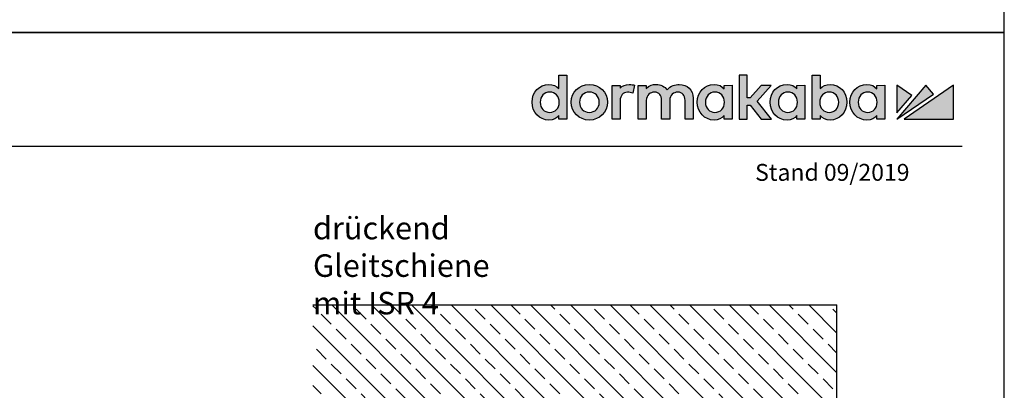
# Model space of a CAD drawing. Units: millimetres. Extents: x 0 to 2659, y 0 to 6243.
# Drawn here: x 1959 to 2659, y 3491 to 3755 of the extents above; entities that cross this region are included whole.
import ezdxf

# ---------------------------------------------------------------- set-up
doc = ezdxf.new("R2010")
doc.units = ezdxf.units.MM
doc.linetypes.add('ACAD_ISO02W100', pattern=[15, 12, -3])
doc.linetypes.add('MITTEX2', pattern=[4, 2.5, -0.5, 0.5, -0.5])
for name, color, linetype in [('02_BEMASSUNG', 4, 'Continuous'), ('03_MITTELLINIE', 1, 'MITTEX2'), ('07_BESCHRIFTUNG', 2, 'Continuous'), ('09_BAU-VORGABE', 7, 'Continuous'), ('Laser_Strahl', 10, 'ACAD_ISO02W100'), ('Logo', 7, 'Continuous')]:
    doc.layers.add(name, color=color, linetype=linetype)
doc.layers.add('AF', color=210, linetype='Continuous', plot=False)
doc.layers.get('Laser_Strahl').off()
doc.styles.add('Bemassungstext (DORMA)', font='isocpeur.ttf')
doc.styles.add('ISO-N', font='isocp.shx')

# ---------------------------------------------------------------- blocks, each defined once
blk = doc.blocks.new('BAND')
at = {"layer": '03_MITTELLINIE', "ltscale": 8}
blk.add_line((0, 10), (0, -140), dxfattribs=at)
at = {"layer": '09_BAU-VORGABE', "ltscale": 10}
blk.add_line((-12, -65), (12, -65), dxfattribs=at)
blk.add_lwpolyline([(12, 0), (-12, 0), (-12, -130), (12, -130)], close=True, dxfattribs=at)
for centre, start, end in [((0, -15.39538), 52.065211, 127.93479), ((0, -114.60462), 232.06521, 307.93479)]:
    blk.add_arc(centre, 19.51968, start, end, dxfattribs=at)
blk = doc.blocks.new('Tuer_SA')
at = {"layer": '09_BAU-VORGABE'}
h = blk.add_hatch(dxfattribs=at)
h.set_pattern_fill('ANSI33', color=256, scale=80, style=0)
h.set_pattern_definition([(45, (-2113.115, -594.838), (-14.14214, 14.14214), []), (45, (-2098.973, -594.838), (-14.14214, 14.14214), [10, -5])])
h.paths.add_polyline_path([(-53.89, 148.05), (319.02, 148.05), (319.02, 216.08), (-53.89, 216.08)])
for p, q in [((319.02, 216.08), (-53.89, 216.08)), ((-50, 148.05), (319.02, 148.05))]:
    blk.add_line(p, q, dxfattribs=at)
for points in [[(0, 148.05), (0, 5), (-35, 5), (-35, 15), (-53.89, 15), (-53.89, 216.08)], [(-50, -309.13), (-50, 10), (-35, 10), (-35, 0), (0, 0), (0, -309.61)]]:
    blk.add_lwpolyline(points, dxfattribs=at)
blk.add_blockref('BAND', (-62, -148.01), dxfattribs=at)
blk = doc.blocks.new('LOGO DORMAKABA')
at = {"layer": 'Logo', "true_color": 0x004993}
h = blk.add_hatch(color=154, dxfattribs=at)
h.dxf.hatch_style = 2
edge = h.paths.add_edge_path()
edge.add_spline(control_points=[(-289.99, 31.74), (-291.77, 33.65), (-294.19, 34.66), (-297.04, 34.66), (-303.89, 34.66), (-309.05, 29.23), (-309.05, 22.02), (-309.05, 14.82), (-303.89, 9.39), (-297.04, 9.39), (-293.48, 9.39), (-291.68, 10.6), (-289.99, 12.57), (-289.99, 12.57), (-289.99, 10.01), (-289.99, 10.01), (-289.99, 10.01), (-284.26, 10.01), (-284.26, 10.01), (-284.26, 10.01), (-284.26, 41.24), (-284.26, 41.24), (-284.26, 41.24), (-289.99, 41.24), (-289.99, 41.24), (-289.99, 41.24), (-289.99, 31.74), (-289.99, 31.74)], knot_values=[0, 0, 0, 0, 1, 1, 1, 2, 2, 2, 3, 3, 3, 4, 4, 4, 5, 5, 5, 6, 6, 6, 7, 7, 7, 8, 8, 8, 9, 9, 9, 9], degree=3, periodic=0)
edge = h.paths.add_edge_path()
edge.add_spline(control_points=[(-296.43, 14.83), (-300.4, 14.83), (-303.18, 17.79), (-303.18, 22.02), (-303.18, 26.26), (-300.4, 29.22), (-296.43, 29.22), (-292.45, 29.22), (-289.67, 26.26), (-289.67, 22.02), (-289.67, 17.79), (-292.45, 14.83), (-296.43, 14.83)], knot_values=[0, 0, 0, 0, 1, 1, 1, 2, 2, 2, 3, 3, 3, 4, 4, 4, 4], degree=3, periodic=0)
h = blk.add_hatch(color=154, dxfattribs=at)
h.dxf.hatch_style = 2
h.paths.add_polyline_path([(-138.74, 34.04), (-146, 34.04), (-153.73, 25.15), (-155.84, 25.15), (-155.84, 41.24), (-161.6, 41.24), (-161.6, 10.01), (-155.84, 10.01), (-155.84, 19.88), (-153.76, 19.88), (-145.96, 10.01), (-138.69, 10.01), (-148.83, 22.7)])
h = blk.add_hatch(color=154, dxfattribs=at)
h.dxf.hatch_style = 2
edge = h.paths.add_edge_path()
edge.add_spline(control_points=[(-96.95, 34.66), (-99.78, 34.66), (-102.19, 33.67), (-103.97, 31.79), (-103.97, 31.79), (-103.97, 41.24), (-103.97, 41.24), (-103.97, 41.24), (-109.7, 41.24), (-109.7, 41.24), (-109.7, 41.24), (-109.7, 10.01), (-109.7, 10.01), (-109.7, 10.01), (-103.97, 10.01), (-103.97, 10.01), (-103.97, 10.01), (-103.97, 12.57), (-103.97, 12.57), (-102.4, 10.49), (-99.94, 9.39), (-96.95, 9.39), (-90.09, 9.39), (-84.93, 14.82), (-84.93, 22.02), (-84.93, 29.23), (-90.09, 34.66), (-96.95, 34.66)], knot_values=[0, 0, 0, 0, 1, 1, 1, 2, 2, 2, 3, 3, 3, 4, 4, 4, 5, 5, 5, 6, 6, 6, 7, 7, 7, 8, 8, 8, 9, 9, 9, 9], degree=3, periodic=0)
edge = h.paths.add_edge_path()
edge.add_spline(control_points=[(-97.56, 14.83), (-101.53, 14.83), (-104.31, 17.79), (-104.31, 22.02), (-104.31, 26.26), (-101.53, 29.22), (-97.56, 29.22), (-93.58, 29.22), (-90.8, 26.26), (-90.8, 22.02), (-90.8, 17.79), (-93.58, 14.83), (-97.56, 14.83)], knot_values=[0, 0, 0, 0, 1, 1, 1, 2, 2, 2, 3, 3, 3, 4, 4, 4, 4], degree=3, periodic=0)
h = blk.add_hatch(color=154, dxfattribs=at)
h.dxf.hatch_style = 2
edge = h.paths.add_edge_path()
edge.add_spline(control_points=[(-268.25, 34.66), (-275.6, 34.66), (-281.15, 29.23), (-281.15, 22.02), (-281.15, 14.82), (-275.6, 9.39), (-268.25, 9.39), (-260.88, 9.39), (-255.32, 14.82), (-255.32, 22.02), (-255.32, 29.23), (-260.88, 34.66), (-268.25, 34.66)], knot_values=[0, 0, 0, 0, 1, 1, 1, 2, 2, 2, 3, 3, 3, 4, 4, 4, 4], degree=3, periodic=0)
edge = h.paths.add_edge_path()
edge.add_spline(control_points=[(-268.25, 14.83), (-272.32, 14.83), (-275.27, 17.86), (-275.27, 22.02), (-275.27, 26.19), (-272.32, 29.22), (-268.25, 29.22), (-264.17, 29.22), (-261.2, 26.19), (-261.2, 22.02), (-261.2, 17.86), (-264.17, 14.83), (-268.25, 14.83)], knot_values=[0, 0, 0, 0, 1, 1, 1, 2, 2, 2, 3, 3, 3, 4, 4, 4, 4], degree=3, periodic=0)
h = blk.add_hatch(color=154, dxfattribs=at)
h.dxf.hatch_style = 2
edge = h.paths.add_edge_path()
edge.add_spline(control_points=[(-246.35, 32), (-246.35, 32), (-246.35, 34.04), (-246.35, 34.04), (-246.35, 34.04), (-252.03, 34.04), (-252.03, 34.04), (-252.03, 34.04), (-252.03, 10.01), (-252.03, 10.01), (-252.03, 10.01), (-246.3, 10.01), (-246.3, 10.01), (-246.3, 10.01), (-246.3, 23.2), (-246.3, 23.2), (-246.3, 26.82), (-244.24, 29.17), (-241.04, 29.17), (-239.77, 29.17), (-238.36, 28.87), (-237.41, 28.4), (-237.41, 28.4), (-236.05, 34.06), (-236.05, 34.06), (-237.17, 34.47), (-238.36, 34.66), (-239.87, 34.66), (-242.59, 34.66), (-244.81, 33.74), (-246.35, 32)], knot_values=[0, 0, 0, 0, 1, 1, 1, 2, 2, 2, 3, 3, 3, 4, 4, 4, 5, 5, 5, 6, 6, 6, 7, 7, 7, 8, 8, 8, 9, 9, 9, 10, 10, 10, 10], degree=3, periodic=0)
h = blk.add_hatch(color=154, dxfattribs=at)
h.dxf.hatch_style = 2
edge = h.paths.add_edge_path()
edge.add_spline(control_points=[(-204.24, 34.66), (-206.95, 34.66), (-210.59, 33.96), (-212.79, 30.73), (-214.55, 33.23), (-217.46, 34.66), (-220.88, 34.66), (-222.95, 34.66), (-225.74, 34.14), (-227.75, 31.79), (-227.75, 31.79), (-227.75, 34.04), (-227.75, 34.04), (-227.75, 34.04), (-233.46, 34.04), (-233.46, 34.04), (-233.46, 34.04), (-233.46, 10.01), (-233.46, 10.01), (-233.46, 10.01), (-227.71, 10.01), (-227.71, 10.01), (-227.71, 10.01), (-227.71, 23.3), (-227.71, 23.3), (-227.71, 27.35), (-224.82, 29.17), (-221.96, 29.17), (-218.69, 29.17), (-216.82, 27.04), (-216.82, 23.34), (-216.82, 23.34), (-216.82, 10.01), (-216.82, 10.01), (-216.82, 10.01), (-211.06, 10.01), (-211.06, 10.01), (-211.06, 10.01), (-211.06, 23.3), (-211.06, 23.3), (-211.06, 27.35), (-208.17, 29.17), (-205.31, 29.17), (-202.05, 29.17), (-200.17, 27.04), (-200.17, 23.34), (-200.17, 23.34), (-200.17, 10.01), (-200.17, 10.01), (-200.17, 10.01), (-194.42, 10.01), (-194.42, 10.01), (-194.42, 10.01), (-194.42, 25.03), (-194.42, 25.03), (-194.42, 30.7), (-198.45, 34.66), (-204.24, 34.66)], knot_values=[0, 0, 0, 0, 1, 1, 1, 2, 2, 2, 3, 3, 3, 4, 4, 4, 5, 5, 5, 6, 6, 6, 7, 7, 7, 8, 8, 8, 9, 9, 9, 10, 10, 10, 11, 11, 11, 12, 12, 12, 13, 13, 13, 14, 14, 14, 15, 15, 15, 16, 16, 16, 17, 17, 17, 18, 18, 18, 19, 19, 19, 19], degree=3, periodic=0)
h = blk.add_hatch(color=154, dxfattribs=at)
h.dxf.hatch_style = 2
edge = h.paths.add_edge_path()
edge.add_spline(control_points=[(-172.41, 31.53), (-173.96, 33.48), (-176.12, 34.66), (-179.46, 34.66), (-186.31, 34.66), (-191.48, 29.23), (-191.48, 22.02), (-191.48, 14.82), (-186.31, 9.39), (-179.46, 9.39), (-176.13, 9.39), (-173.99, 10.55), (-172.41, 12.57), (-172.41, 12.57), (-172.41, 10.01), (-172.41, 10.01), (-172.41, 10.01), (-166.68, 10.01), (-166.68, 10.01), (-166.68, 10.01), (-166.68, 34.05), (-166.68, 34.05), (-166.68, 34.05), (-172.41, 34.04), (-172.41, 34.04), (-172.41, 34.04), (-172.41, 31.53), (-172.41, 31.53)], knot_values=[0, 0, 0, 0, 1, 1, 1, 2, 2, 2, 3, 3, 3, 4, 4, 4, 5, 5, 5, 6, 6, 6, 7, 7, 7, 8, 8, 8, 9, 9, 9, 9], degree=3, periodic=0)
edge = h.paths.add_edge_path()
edge.add_spline(control_points=[(-178.84, 14.83), (-182.82, 14.83), (-185.6, 17.79), (-185.6, 22.02), (-185.6, 26.26), (-182.82, 29.22), (-178.84, 29.22), (-174.87, 29.22), (-172.09, 26.26), (-172.09, 22.02), (-172.09, 17.79), (-174.87, 14.83), (-178.84, 14.83)], knot_values=[0, 0, 0, 0, 1, 1, 1, 2, 2, 2, 3, 3, 3, 4, 4, 4, 4], degree=3, periodic=0)
h = blk.add_hatch(color=154, dxfattribs=at)
h.dxf.hatch_style = 2
edge = h.paths.add_edge_path()
edge.add_spline(control_points=[(-120.52, 31.53), (-122.07, 33.48), (-124.23, 34.66), (-127.57, 34.66), (-134.42, 34.66), (-139.59, 29.23), (-139.59, 22.02), (-139.59, 14.82), (-134.42, 9.39), (-127.57, 9.39), (-124.24, 9.39), (-122.1, 10.55), (-120.52, 12.57), (-120.52, 12.57), (-120.52, 10.01), (-120.52, 10.01), (-120.52, 10.01), (-114.79, 10.01), (-114.79, 10.01), (-114.79, 10.01), (-114.79, 34.05), (-114.79, 34.05), (-114.79, 34.05), (-120.52, 34.04), (-120.52, 34.04), (-120.52, 34.04), (-120.52, 31.53), (-120.52, 31.53)], knot_values=[0, 0, 0, 0, 1, 1, 1, 2, 2, 2, 3, 3, 3, 4, 4, 4, 5, 5, 5, 6, 6, 6, 7, 7, 7, 8, 8, 8, 9, 9, 9, 9], degree=3, periodic=0)
edge = h.paths.add_edge_path()
edge.add_spline(control_points=[(-126.95, 14.83), (-130.93, 14.83), (-133.71, 17.79), (-133.71, 22.02), (-133.71, 26.26), (-130.93, 29.22), (-126.95, 29.22), (-122.98, 29.22), (-120.2, 26.26), (-120.2, 22.02), (-120.2, 17.79), (-122.98, 14.83), (-126.95, 14.83)], knot_values=[0, 0, 0, 0, 1, 1, 1, 2, 2, 2, 3, 3, 3, 4, 4, 4, 4], degree=3, periodic=0)
h = blk.add_hatch(color=154, dxfattribs=at)
h.dxf.hatch_style = 2
edge = h.paths.add_edge_path()
edge.add_spline(control_points=[(-63.73, 31.53), (-65.28, 33.48), (-67.43, 34.66), (-70.77, 34.66), (-77.62, 34.66), (-82.79, 29.23), (-82.79, 22.02), (-82.79, 14.82), (-77.62, 9.39), (-70.77, 9.39), (-67.45, 9.39), (-65.3, 10.55), (-63.73, 12.57), (-63.73, 12.57), (-63.73, 10.01), (-63.73, 10.01), (-63.73, 10.01), (-57.99, 10.01), (-57.99, 10.01), (-57.99, 10.01), (-57.99, 34.05), (-57.99, 34.05), (-57.99, 34.05), (-63.73, 34.04), (-63.73, 34.04), (-63.73, 34.04), (-63.73, 31.53), (-63.73, 31.53)], knot_values=[0, 0, 0, 0, 1, 1, 1, 2, 2, 2, 3, 3, 3, 4, 4, 4, 5, 5, 5, 6, 6, 6, 7, 7, 7, 8, 8, 8, 9, 9, 9, 9], degree=3, periodic=0)
edge = h.paths.add_edge_path()
edge.add_spline(control_points=[(-70.16, 14.83), (-74.13, 14.83), (-76.91, 17.79), (-76.91, 22.02), (-76.91, 26.26), (-74.13, 29.22), (-70.16, 29.22), (-66.18, 29.22), (-63.41, 26.26), (-63.41, 22.02), (-63.41, 17.79), (-66.18, 14.83), (-70.16, 14.83)], knot_values=[0, 0, 0, 0, 1, 1, 1, 2, 2, 2, 3, 3, 3, 4, 4, 4, 4], degree=3, periodic=0)
at = {"layer": 'Logo', "true_color": 0xe5222f}
h = blk.add_hatch(color=242, dxfattribs=at)
h.dxf.hatch_style = 2
h.paths.add_polyline_path([(-49.39, 34.05), (-49.39, 14.41), (-38.73, 26.78)])
h = blk.add_hatch(color=242, dxfattribs=at)
h.dxf.hatch_style = 2
h.paths.add_polyline_path([(-28.68, 34.05), (-49.39, 10.01), (-23.29, 27.82)])
h = blk.add_hatch(color=242, dxfattribs=at)
h.dxf.hatch_style = 2
h.paths.add_polyline_path([(-44.24, 10.01), (-9.05, 10.01), (-9.05, 34.05)])
at = {"layer": 'Logo', "color": 154, "true_color": 0x004993}
blk.add_lwpolyline([(-138.74, 34.04), (-146, 34.04), (-153.73, 25.15), (-155.84, 25.15), (-155.84, 41.24), (-161.6, 41.24), (-161.6, 10.01), (-155.84, 10.01), (-155.84, 19.88), (-153.76, 19.88), (-145.96, 10.01), (-138.69, 10.01), (-148.83, 22.7), (-138.74, 34.04)], dxfattribs=at)
at = {"layer": 'Logo', "color": 242, "true_color": 0xe5222f}
for points in [[(-49.39, 34.05), (-49.39, 14.41), (-38.73, 26.78), (-49.39, 34.05)], [(-28.68, 34.05), (-49.39, 10.01), (-23.29, 27.82), (-28.68, 34.05)], [(-44.24, 10.01), (-9.05, 10.01), (-9.05, 34.05), (-44.24, 10.01)]]:
    blk.add_lwpolyline(points, dxfattribs=at)
at = {"layer": 'Logo', "color": 154, "true_color": 0x004993}
for points, knots in [([(-289.99, 31.74), (-291.77, 33.65), (-294.19, 34.66), (-297.04, 34.66), (-303.89, 34.66), (-309.05, 29.23), (-309.05, 22.02), (-309.05, 14.82), (-303.89, 9.39), (-297.04, 9.39), (-293.48, 9.39), (-291.68, 10.6), (-289.99, 12.57), (-289.99, 12.57), (-289.99, 10.01), (-289.99, 10.01), (-289.99, 10.01), (-284.26, 10.01), (-284.26, 10.01), (-284.26, 10.01), (-284.26, 41.24), (-284.26, 41.24), (-284.26, 41.24), (-289.99, 41.24), (-289.99, 41.24), (-289.99, 41.24), (-289.99, 31.74), (-289.99, 31.74)], [0, 0, 0, 0, 1, 1, 1, 2, 2, 2, 3, 3, 3, 4, 4, 4, 5, 5, 5, 6, 6, 6, 7, 7, 7, 8, 8, 8, 9, 9, 9, 9]), ([(-96.95, 34.66), (-99.78, 34.66), (-102.19, 33.67), (-103.97, 31.79), (-103.97, 31.79), (-103.97, 41.24), (-103.97, 41.24), (-103.97, 41.24), (-109.7, 41.24), (-109.7, 41.24), (-109.7, 41.24), (-109.7, 10.01), (-109.7, 10.01), (-109.7, 10.01), (-103.97, 10.01), (-103.97, 10.01), (-103.97, 10.01), (-103.97, 12.57), (-103.97, 12.57), (-102.4, 10.49), (-99.94, 9.39), (-96.95, 9.39), (-90.09, 9.39), (-84.93, 14.82), (-84.93, 22.02), (-84.93, 29.23), (-90.09, 34.66), (-96.95, 34.66)], [0, 0, 0, 0, 1, 1, 1, 2, 2, 2, 3, 3, 3, 4, 4, 4, 5, 5, 5, 6, 6, 6, 7, 7, 7, 8, 8, 8, 9, 9, 9, 9]), ([(-296.43, 14.83), (-300.4, 14.83), (-303.18, 17.79), (-303.18, 22.02), (-303.18, 26.26), (-300.4, 29.22), (-296.43, 29.22), (-292.45, 29.22), (-289.67, 26.26), (-289.67, 22.02), (-289.67, 17.79), (-292.45, 14.83), (-296.43, 14.83)], [0, 0, 0, 0, 1, 1, 1, 2, 2, 2, 3, 3, 3, 4, 4, 4, 4]), ([(-268.25, 34.66), (-275.6, 34.66), (-281.15, 29.23), (-281.15, 22.02), (-281.15, 14.82), (-275.6, 9.39), (-268.25, 9.39), (-260.88, 9.39), (-255.32, 14.82), (-255.32, 22.02), (-255.32, 29.23), (-260.88, 34.66), (-268.25, 34.66)], [0, 0, 0, 0, 1, 1, 1, 2, 2, 2, 3, 3, 3, 4, 4, 4, 4]), ([(-268.25, 14.83), (-272.32, 14.83), (-275.27, 17.86), (-275.27, 22.02), (-275.27, 26.19), (-272.32, 29.22), (-268.25, 29.22), (-264.17, 29.22), (-261.2, 26.19), (-261.2, 22.02), (-261.2, 17.86), (-264.17, 14.83), (-268.25, 14.83)], [0, 0, 0, 0, 1, 1, 1, 2, 2, 2, 3, 3, 3, 4, 4, 4, 4]), ([(-246.35, 32), (-246.35, 32), (-246.35, 34.04), (-246.35, 34.04), (-246.35, 34.04), (-252.03, 34.04), (-252.03, 34.04), (-252.03, 34.04), (-252.03, 10.01), (-252.03, 10.01), (-252.03, 10.01), (-246.3, 10.01), (-246.3, 10.01), (-246.3, 10.01), (-246.3, 23.2), (-246.3, 23.2), (-246.3, 26.82), (-244.24, 29.17), (-241.04, 29.17), (-239.77, 29.17), (-238.36, 28.87), (-237.41, 28.4), (-237.41, 28.4), (-236.05, 34.06), (-236.05, 34.06), (-237.17, 34.47), (-238.36, 34.66), (-239.87, 34.66), (-242.59, 34.66), (-244.81, 33.74), (-246.35, 32)], [0, 0, 0, 0, 1, 1, 1, 2, 2, 2, 3, 3, 3, 4, 4, 4, 5, 5, 5, 6, 6, 6, 7, 7, 7, 8, 8, 8, 9, 9, 9, 10, 10, 10, 10]), ([(-204.24, 34.66), (-206.95, 34.66), (-210.59, 33.96), (-212.79, 30.73), (-214.55, 33.23), (-217.46, 34.66), (-220.88, 34.66), (-222.95, 34.66), (-225.74, 34.14), (-227.75, 31.79), (-227.75, 31.79), (-227.75, 34.04), (-227.75, 34.04), (-227.75, 34.04), (-233.46, 34.04), (-233.46, 34.04), (-233.46, 34.04), (-233.46, 10.01), (-233.46, 10.01), (-233.46, 10.01), (-227.71, 10.01), (-227.71, 10.01), (-227.71, 10.01), (-227.71, 23.3), (-227.71, 23.3), (-227.71, 27.35), (-224.82, 29.17), (-221.96, 29.17), (-218.69, 29.17), (-216.82, 27.04), (-216.82, 23.34), (-216.82, 23.34), (-216.82, 10.01), (-216.82, 10.01), (-216.82, 10.01), (-211.06, 10.01), (-211.06, 10.01), (-211.06, 10.01), (-211.06, 23.3), (-211.06, 23.3), (-211.06, 27.35), (-208.17, 29.17), (-205.31, 29.17), (-202.05, 29.17), (-200.17, 27.04), (-200.17, 23.34), (-200.17, 23.34), (-200.17, 10.01), (-200.17, 10.01), (-200.17, 10.01), (-194.42, 10.01), (-194.42, 10.01), (-194.42, 10.01), (-194.42, 25.03), (-194.42, 25.03), (-194.42, 30.7), (-198.45, 34.66), (-204.24, 34.66)], [0, 0, 0, 0, 1, 1, 1, 2, 2, 2, 3, 3, 3, 4, 4, 4, 5, 5, 5, 6, 6, 6, 7, 7, 7, 8, 8, 8, 9, 9, 9, 10, 10, 10, 11, 11, 11, 12, 12, 12, 13, 13, 13, 14, 14, 14, 15, 15, 15, 16, 16, 16, 17, 17, 17, 18, 18, 18, 19, 19, 19, 19]), ([(-172.41, 31.53), (-173.96, 33.48), (-176.12, 34.66), (-179.46, 34.66), (-186.31, 34.66), (-191.48, 29.23), (-191.48, 22.02), (-191.48, 14.82), (-186.31, 9.39), (-179.46, 9.39), (-176.13, 9.39), (-173.99, 10.55), (-172.41, 12.57), (-172.41, 12.57), (-172.41, 10.01), (-172.41, 10.01), (-172.41, 10.01), (-166.68, 10.01), (-166.68, 10.01), (-166.68, 10.01), (-166.68, 34.05), (-166.68, 34.05), (-166.68, 34.05), (-172.41, 34.04), (-172.41, 34.04), (-172.41, 34.04), (-172.41, 31.53), (-172.41, 31.53)], [0, 0, 0, 0, 1, 1, 1, 2, 2, 2, 3, 3, 3, 4, 4, 4, 5, 5, 5, 6, 6, 6, 7, 7, 7, 8, 8, 8, 9, 9, 9, 9]), ([(-178.84, 14.83), (-182.82, 14.83), (-185.6, 17.79), (-185.6, 22.02), (-185.6, 26.26), (-182.82, 29.22), (-178.84, 29.22), (-174.87, 29.22), (-172.09, 26.26), (-172.09, 22.02), (-172.09, 17.79), (-174.87, 14.83), (-178.84, 14.83)], [0, 0, 0, 0, 1, 1, 1, 2, 2, 2, 3, 3, 3, 4, 4, 4, 4]), ([(-120.52, 31.53), (-122.07, 33.48), (-124.23, 34.66), (-127.57, 34.66), (-134.42, 34.66), (-139.59, 29.23), (-139.59, 22.02), (-139.59, 14.82), (-134.42, 9.39), (-127.57, 9.39), (-124.24, 9.39), (-122.1, 10.55), (-120.52, 12.57), (-120.52, 12.57), (-120.52, 10.01), (-120.52, 10.01), (-120.52, 10.01), (-114.79, 10.01), (-114.79, 10.01), (-114.79, 10.01), (-114.79, 34.05), (-114.79, 34.05), (-114.79, 34.05), (-120.52, 34.04), (-120.52, 34.04), (-120.52, 34.04), (-120.52, 31.53), (-120.52, 31.53)], [0, 0, 0, 0, 1, 1, 1, 2, 2, 2, 3, 3, 3, 4, 4, 4, 5, 5, 5, 6, 6, 6, 7, 7, 7, 8, 8, 8, 9, 9, 9, 9]), ([(-126.95, 14.83), (-130.93, 14.83), (-133.71, 17.79), (-133.71, 22.02), (-133.71, 26.26), (-130.93, 29.22), (-126.95, 29.22), (-122.98, 29.22), (-120.2, 26.26), (-120.2, 22.02), (-120.2, 17.79), (-122.98, 14.83), (-126.95, 14.83)], [0, 0, 0, 0, 1, 1, 1, 2, 2, 2, 3, 3, 3, 4, 4, 4, 4]), ([(-97.56, 14.83), (-101.53, 14.83), (-104.31, 17.79), (-104.31, 22.02), (-104.31, 26.26), (-101.53, 29.22), (-97.56, 29.22), (-93.58, 29.22), (-90.8, 26.26), (-90.8, 22.02), (-90.8, 17.79), (-93.58, 14.83), (-97.56, 14.83)], [0, 0, 0, 0, 1, 1, 1, 2, 2, 2, 3, 3, 3, 4, 4, 4, 4]), ([(-63.73, 31.53), (-65.28, 33.48), (-67.43, 34.66), (-70.77, 34.66), (-77.62, 34.66), (-82.79, 29.23), (-82.79, 22.02), (-82.79, 14.82), (-77.62, 9.39), (-70.77, 9.39), (-67.45, 9.39), (-65.3, 10.55), (-63.73, 12.57), (-63.73, 12.57), (-63.73, 10.01), (-63.73, 10.01), (-63.73, 10.01), (-57.99, 10.01), (-57.99, 10.01), (-57.99, 10.01), (-57.99, 34.05), (-57.99, 34.05), (-57.99, 34.05), (-63.73, 34.04), (-63.73, 34.04), (-63.73, 34.04), (-63.73, 31.53), (-63.73, 31.53)], [0, 0, 0, 0, 1, 1, 1, 2, 2, 2, 3, 3, 3, 4, 4, 4, 5, 5, 5, 6, 6, 6, 7, 7, 7, 8, 8, 8, 9, 9, 9, 9]), ([(-70.16, 14.83), (-74.13, 14.83), (-76.91, 17.79), (-76.91, 22.02), (-76.91, 26.26), (-74.13, 29.22), (-70.16, 29.22), (-66.18, 29.22), (-63.41, 26.26), (-63.41, 22.02), (-63.41, 17.79), (-66.18, 14.83), (-70.16, 14.83)], [0, 0, 0, 0, 1, 1, 1, 2, 2, 2, 3, 3, 3, 4, 4, 4, 4])]:
    blk.add_open_spline(points, degree=3, knots=knots, dxfattribs=at)

msp = doc.modelspace()

# ---------------------------------------------------------------- linework, layer by layer
msp.add_line((7.0134552, 3664.84075211), (2629.30471242, 3664.84075211))
at = {"layer": 'AF'}
for points in [[(0, 3745.59311654), (2659.30471242, 3745.59311654), (2659.30471242, 4994.12415539), (0, 4994.12415539)], [(0, 2497.06207769), (2659.30471242, 2497.06207769), (2659.30471242, 3745.59311654), (0, 3745.59311654)]]:
    msp.add_lwpolyline(points, close=True, dxfattribs=at)

# ---------------------------------------------------------------- block references
at = {"layer": '09_BAU-VORGABE', "xscale": -1}
msp.add_blockref('Tuer_SA', (2486.28986165, 3335.80664761), dxfattribs=at)
at = {"layer": 'Laser_Strahl'}
msp.add_blockref('LOGO DORMAKABA', (2632.22538433, 3673.99310424), dxfattribs=at)

# ---------------------------------------------------------------- texts
at = {"layer": '02_BEMASSUNG', "insert": (2167.27091772, 3614.56163747), "char_height": 16, "attachment_point": 1, "style": 'Bemassungstext (DORMA)'}
msp.add_mtext_dynamic_manual_height_columns('drückend Gleitschiene\\Pmit ISR 4', width=224.3658242478, gutter_width=50, heights=[0], dxfattribs=at)
at = {"layer": '07_BESCHRIFTUNG', "style": 'ISO-N'}
msp.add_text('Stand 09/2019', height=12, dxfattribs=at).set_placement((2481.94482073, 3640.16911892))

doc.saveas('drawing.dxf')
